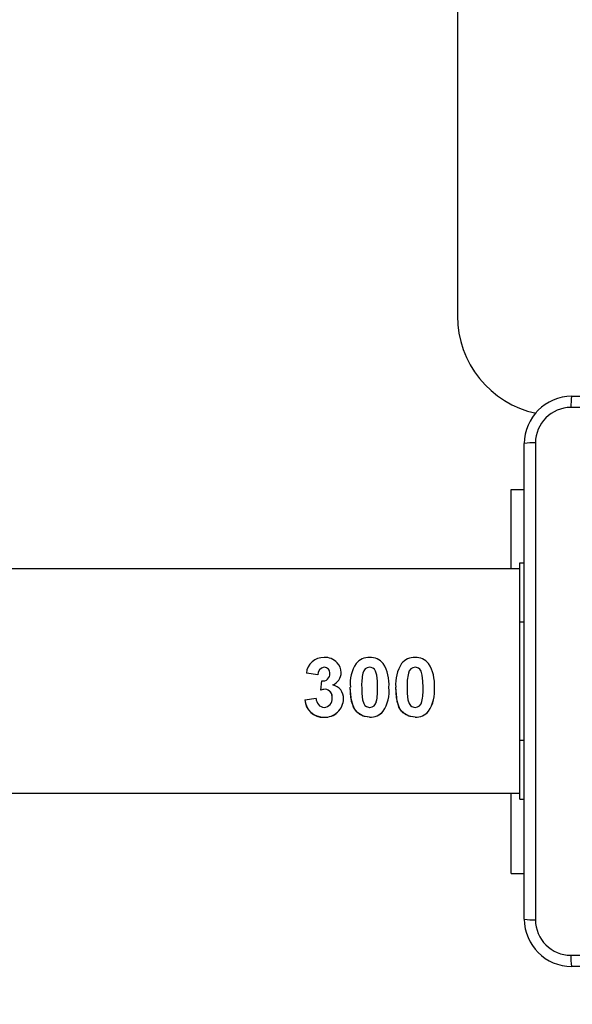
# Model space of a CAD drawing. Units: millimetres. Extents: x -4088 to -1533, y -1429 to -23.
# Drawn here: x -2748 to -2738, y -659 to -642 of the extents above; entities that cross this region are included whole.
import ezdxf

# ---------------------------------------------------------------- set-up
doc = ezdxf.new("R2010")
doc.units = ezdxf.units.MM
doc.header["$LTSCALE"] = 20
doc.header["$PDSIZE"] = -1
doc.layers.add('VP-DIM', color=7, linetype='Continuous')
doc.layers.add('VP-EQ', color=7, linetype='Continuous', true_color=0x8a3492)
doc.dimstyles.get("Standard").update_dxf_attribs({"dimtxt": 14, "dimasz": 20, "dimexe": 20, "dimexo": 50, "dimgap": 20, "dimtad": 0, "dimdec": 0, "dimzin": 0, "dimdsep": 46, "dimtxsty": 'Standard', "dimcen": -0.09, "dimadec": 0, "dimazin": 0, "dimtfac": 1, "dimtdec": 4, "dimtofl": 0, "dimtmove": 0, "dimatfit": 3, "dimfxl": 70, "dimfxlon": 1, "dimtolj": 1, "dimtzin": 0, "dimarcsym": 0})

# ---------------------------------------------------------------- blocks, each defined once
blk = doc.blocks.new('*D21')
at = {"layer": 'Defpoints', "color": 0}
for p in [(-1883.062, -43.19), (-3745.147, -801.421), (-1883.062, -839.171)]:
    blk.add_point(p, dxfattribs=at)
at = {"layer": 'VP-DIM', "color": 0, "lineweight": -2}
for p, q in [((-3745.147, -113.19), (-3745.147, -23.19)), ((-1883.062, -113.19), (-1883.062, -23.19)), ((-3725.147, -43.19), (-2857.438, -43.19)), ((-1903.062, -43.19), (-2770.771, -43.19))]:
    blk.add_line(p, q, dxfattribs=at)
at = {"layer": 'VP-DIM', "color": 0}
for points in [[(-3725.147, -39.856), (-3725.147, -46.523), (-3745.147, -43.19)], [(-1903.062, -46.523), (-1903.062, -39.856), (-1883.062, -43.19)]]:
    blk.add_solid(points, dxfattribs=at)
at = {"layer": 'VP-DIM', "color": 0, "insert": (-2814.105, -43.19), "char_height": 14, "attachment_point": 5}
blk.add_mtext('\\A1;1862', dxfattribs=at)
blk = doc.blocks.new('*D22')
at = {"layer": 'Defpoints', "color": 0}
for p in [(-2033.062, -143.871), (-3545.157, -800.668), (-2033.062, -838.421)]:
    blk.add_point(p, dxfattribs=at)
at = {"layer": 'VP-DIM', "color": 0, "lineweight": -2}
for p, q in [((-3545.157, -213.871), (-3545.157, -123.871)), ((-2033.062, -213.871), (-2033.062, -123.871)), ((-3525.157, -143.871), (-2830.11, -143.871)), ((-2053.062, -143.871), (-2748.11, -143.871))]:
    blk.add_line(p, q, dxfattribs=at)
at = {"layer": 'VP-DIM', "color": 0}
for points in [[(-3525.157, -140.538), (-3525.157, -147.205), (-3545.157, -143.871)], [(-2053.062, -147.205), (-2053.062, -140.538), (-2033.062, -143.871)]]:
    blk.add_solid(points, dxfattribs=at)
at = {"layer": 'VP-DIM', "color": 0, "insert": (-2789.11, -143.871), "char_height": 14, "attachment_point": 5}
blk.add_mtext('\\A1;1512', dxfattribs=at)
blk = doc.blocks.new('*D23')
at = {"layer": 'Defpoints', "color": 0}
for p in [(-2896.593, -447.427), (-2378.517, -1229.416), (-1684.067, -1229.416)]:
    blk.add_point(p, dxfattribs=at)
at = {"layer": 'VP-DIM', "color": 0, "lineweight": -2}
for p, q in [((-1754.067, -447.427), (-1664.067, -447.427)), ((-1684.067, -467.427), (-1684.067, -799.755)), ((-1684.067, -1209.416), (-1684.067, -877.088)), ((-1754.067, -1229.416), (-1664.067, -1229.416))]:
    blk.add_line(p, q, dxfattribs=at)
at = {"layer": 'VP-DIM', "color": 0}
for points in [[(-1680.734, -467.427), (-1687.401, -467.427), (-1684.067, -447.427)], [(-1687.401, -1209.416), (-1680.734, -1209.416), (-1684.067, -1229.416)]]:
    blk.add_solid(points, dxfattribs=at)
at = {"layer": 'VP-DIM', "color": 0, "insert": (-1684.067, -838.421), "char_height": 14, "attachment_point": 5, "rotation": 90}
blk.add_mtext('\\A1;782', dxfattribs=at)
blk = doc.blocks.new('*D24')
at = {"layer": 'Defpoints', "color": 0}
for p in [(-2919.417, -247.427), (-2401.417, -1429.416), (-1553.327, -1429.416)]:
    blk.add_point(p, dxfattribs=at)
at = {"layer": 'VP-DIM', "color": 0, "lineweight": -2}
for p, q in [((-1623.327, -247.427), (-1533.327, -247.427)), ((-1553.327, -267.427), (-1553.327, -797.421)), ((-1553.327, -1409.416), (-1553.327, -879.421)), ((-1623.327, -1429.416), (-1533.327, -1429.416))]:
    blk.add_line(p, q, dxfattribs=at)
at = {"layer": 'VP-DIM', "color": 0}
for points in [[(-1549.994, -267.427), (-1556.661, -267.427), (-1553.327, -247.427)], [(-1556.661, -1409.416), (-1549.994, -1409.416), (-1553.327, -1429.416)]]:
    blk.add_solid(points, dxfattribs=at)
at = {"layer": 'VP-DIM', "color": 0, "insert": (-1553.327, -838.421), "char_height": 14, "attachment_point": 5, "rotation": 90}
blk.add_mtext('\\A1;1182', dxfattribs=at)
blk = doc.blocks.new('1418x2')
at = {"layer": 'VP-EQ', "color": 0, "linetype": 'Continuous', "lineweight": 25}
for p, q in [((-987.169, -2128.785), (-987.169, -2142.762)), ((-985.236, -2144.122), (-977.186, -2144.122)), ((-986.036, -2152.972), (-986.036, -2144.922)), ((-986.26, -2145.697), (-986.036, -2145.697)), ((-986.26, -2147.042), (-986.26, -2145.697)), ((-986.114, -2146.942), (-986.036, -2146.942)), ((-986.114, -2146.942), (-986.114, -2146.942)), ((-986.114, -2146.942), (-986.036, -2146.942)), ((-986.114, -2147.042), (-1004.412, -2147.042)), ((-986.114, -2149.942), (-986.114, -2147.942)), ((-986.114, -2147.942), (-986.036, -2147.942)), ((-989.532, -2148.837), (-989.724, -2148.808)), ((-989.481, -2149.094), (-989.463, -2148.939)), ((-989.404, -2149.08), (-989.481, -2149.094)), ((-989.75, -2149.258), (-989.557, -2149.234)), ((-986.114, -2149.942), (-986.036, -2149.942)), ((-1004.412, -2150.842), (-986.114, -2150.842)), ((-986.26, -2152.197), (-986.26, -2150.842)), ((-986.114, -2150.942), (-986.036, -2150.942)), ((-986.26, -2152.197), (-986.036, -2152.197)), ((-977.186, -2153.772), (-985.236, -2153.772))]:
    blk.add_line(p, q, dxfattribs=at)
at = {"layer": 'VP-EQ', "color": 0, "linetype": 'Continuous', "lineweight": 25, "flags": 128}
for points in [[(-977.175, -2144.31), (-979.865, -2144.31), (-982.557, -2144.31), (-985.247, -2144.31)], [(-985.848, -2144.911), (-985.848, -2147.601), (-985.848, -2150.293), (-985.848, -2152.983)], [(-986.114, -2147.942), (-986.114, -2147.747), (-986.114, -2147.559), (-986.114, -2147.386), (-986.114, -2147.235), (-986.114, -2147.11), (-986.114, -2147.018), (-986.114, -2146.961), (-986.114, -2146.942)], [(-988.519, -2149.049), (-988.521, -2148.945), (-988.532, -2148.841), (-988.553, -2148.775), (-988.573, -2148.743), (-988.598, -2148.723), (-988.627, -2148.711), (-988.654, -2148.708)], [(-987.75, -2149.049), (-987.752, -2148.945), (-987.763, -2148.841), (-987.784, -2148.774), (-987.804, -2148.742), (-987.829, -2148.723), (-987.858, -2148.711), (-987.884, -2148.708)], [(-989.404, -2149.08), (-989.447, -2149.086), (-989.481, -2149.094)], [(-988.654, -2149.555), (-988.761, -2149.537), (-988.854, -2149.482), (-988.912, -2149.411), (-988.959, -2149.286), (-988.981, -2149.047)], [(-988.654, -2149.555), (-988.739, -2149.544), (-988.818, -2149.509), (-988.882, -2149.454), (-988.927, -2149.382), (-988.97, -2149.218), (-988.981, -2149.047)], [(-988.788, -2149.049), (-988.786, -2149.153), (-988.775, -2149.257), (-988.754, -2149.322), (-988.733, -2149.355), (-988.707, -2149.375), (-988.675, -2149.386), (-988.654, -2149.388)], [(-987.884, -2149.555), (-987.991, -2149.537), (-988.084, -2149.482), (-988.143, -2149.411), (-988.189, -2149.286), (-988.211, -2149.047)], [(-987.884, -2149.555), (-987.97, -2149.544), (-988.048, -2149.509), (-988.113, -2149.454), (-988.158, -2149.382), (-988.201, -2149.218), (-988.211, -2149.047)], [(-988.019, -2149.049), (-988.017, -2149.153), (-988.006, -2149.257), (-987.985, -2149.322), (-987.964, -2149.355), (-987.938, -2149.375), (-987.906, -2149.386), (-987.884, -2149.388)], [(-986.114, -2150.942), (-986.114, -2150.922), (-986.114, -2150.866), (-986.114, -2150.773), (-986.114, -2150.649), (-986.114, -2150.497), (-986.114, -2150.324), (-986.114, -2150.137), (-986.114, -2149.942)], [(-985.247, -2153.584), (-982.557, -2153.584), (-979.865, -2153.584), (-977.175, -2153.584)]]:
    blk.add_lwpolyline(points, dxfattribs=at)
at = {"layer": 'VP-EQ', "color": 0, "linetype": 'Continuous', "lineweight": 25}
for centre, radius, start, end in [((-985.484, -2142.762), 1.685, 180, 257.929), ((-985.236, -2144.922), 0.8, 90.0033, 179.9984), ((-984.379, -2144.265), 0.868, 170.5146, 182.9419), ((-985.246, -2144.912), 0.602, 90.0573, 179.9449), ((-985.893, -2145.778), 0.868, 87.0551, 99.4884), ((-989.432, -2148.836), 0.294, 88.4591, 174.5904), ((-989.412, -2148.829), 0.288, 43.369, 92.3046), ((-988.663, -2148.828), 0.286, 88.1393, 139.8879), ((-988.642, -2148.822), 0.28, 39.2394, 92.3876), ((-987.894, -2148.828), 0.286, 88.1544, 139.8728), ((-987.873, -2148.822), 0.28, 39.2224, 92.3947), ((-989.409, -2148.831), 0.123, 96.2794, 182.5777), ((-989.411, -2148.829), 0.121, 95.1363, 183.7208), ((-989.423, -2148.806), 0.0972, 354.4902, 89.1704), ((-989.424, -2148.806), 0.0973, 354.5205, 89.1401), ((-989.379, -2148.802), 0.245, 0.7943, 43.9528), ((-988.363, -2148.984), 0.62, 146.6618, 185.7652), ((-988.653, -2148.824), 0.115, 90.4015, 171.4557), ((-988.996, -2148.997), 0.671, 355.6115, 31.7041), ((-987.594, -2148.984), 0.62, 146.6655, 185.7631), ((-987.884, -2148.824), 0.115, 90.3645, 171.4927), ((-988.227, -2148.997), 0.671, 355.6115, 31.7041), ((-989.446, -2148.821), 0.12, 262.2446, 2.6322), ((-989.37, -2148.791), 0.236, 292.9391, 358.2704), ((-989.375, -2148.788), 0.241, 293.6639, 357.5456), ((-987.858, -2149.009), 0.931, 167.4475, 182.4406), ((-987.089, -2149.009), 0.931, 167.4444, 182.4437), ((-989.414, -2149.208), 0.128, 350.2692, 85.4567), ((-989.418, -2149.21), 0.131, 351.5741, 84.1518), ((-989.327, -2149.235), 0.232, 358.1661, 77.7431), ((-989.391, -2149.093), 0.873, 346.9579, 2.8964), ((-988.955, -2149.109), 0.631, 327.0032, 5.5036), ((-988.957, -2149.109), 0.633, 327.0492, 5.4576), ((-988.622, -2149.093), 0.873, 346.9547, 2.8995), ((-988.187, -2149.109), 0.632, 327.0226, 5.4842), ((-988.188, -2149.109), 0.634, 327.0683, 5.4385), ((-989.432, -2149.236), 0.318, 183.8566, 271.0683), ((-989.435, -2149.239), 0.316, 183.3927, 271.5322), ((-989.413, -2149.244), 0.145, 176.2369, 266.401), ((-989.416, -2149.235), 0.32, 268.1236, 358.6984), ((-989.413, -2149.238), 0.317, 267.5662, 359.2557), ((-989.431, -2149.245), 0.144, 273.5362, 6.0066), ((-988.654, -2149.273), 0.115, 270.3738, 351.5074), ((-987.885, -2149.273), 0.115, 270.3656, 351.5156), ((-988.646, -2149.266), 0.289, 268.4292, 319.607), ((-988.643, -2149.272), 0.283, 267.8564, 320.1798), ((-987.877, -2149.265), 0.289, 268.4576, 319.5785), ((-987.874, -2149.272), 0.283, 267.8624, 320.1738), ((-985.893, -2152.118), 0.866, 260.4979, 272.9586), ((-985.236, -2152.972), 0.8, 180.0006, 269.9977), ((-985.246, -2152.982), 0.602, 180.0564, 269.9414), ((-984.379, -2153.629), 0.869, 177.0591, 189.4844)]:
    blk.add_arc(centre, radius, start, end, dxfattribs=at)
blk = doc.blocks.new('wd1418x2 2d')
at = {"layer": 'VP-EQ', "color": 0}
blk.add_blockref('1418x2', (-1753.206, 1495.526), dxfattribs=at)

msp = doc.modelspace()

# ---------------------------------------------------------------- block references
at = {"layer": 'VP-EQ', "color": 0}
msp.add_blockref('wd1418x2 2d', (0, 0), dxfattribs=at)

# ---------------------------------------------------------------- dimensions: what is measured, and where the dimension line sits
at = {"layer": 'VP-DIM', "color": 0}
for base, p1, p2, picture, middle in [((-1883.062, -43.19), (-3745.147, -801.421), (-1883.062, -839.171), '*D21', (-2814.105, -43.19)), ((-2033.062, -143.871), (-3545.157, -800.668), (-2033.062, -838.421), '*D22', (-2789.11, -143.871))]:
    dim = msp.add_linear_dim(base=base, p1=p1, p2=p2, dimstyle='Standard', dxfattribs=at)
    dim.commit()
    dim.dimension.update_dxf_attribs({"geometry": picture, "text_midpoint": middle})
for base, p1, p2, picture, middle in [((-1553.327, -1429.416), (-2919.417, -247.427), (-2401.417, -1429.416), '*D24', (-1553.327, -838.421)), ((-1684.067, -1229.416), (-2896.593, -447.427), (-2378.517, -1229.416), '*D23', (-1684.067, -838.421))]:
    dim = msp.add_linear_dim(base=base, p1=p1, p2=p2, angle=90, dimstyle='Standard', dxfattribs=at)
    dim.commit()
    dim.dimension.update_dxf_attribs({"geometry": picture, "text_midpoint": middle})

doc.saveas('drawing.dxf')
